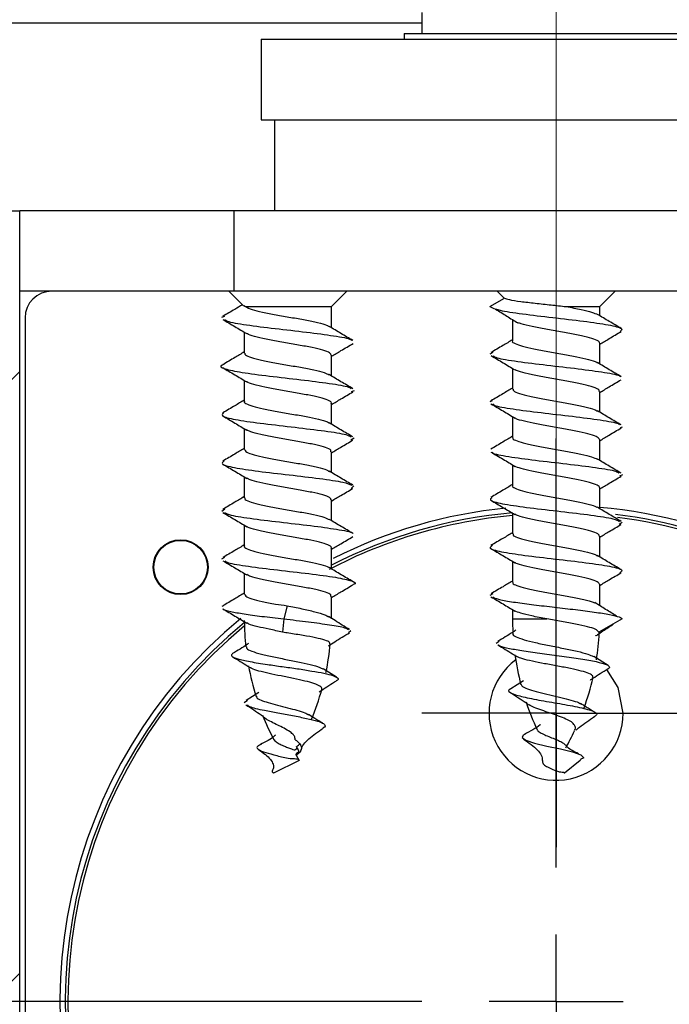
# Model space of a CAD drawing. Units: millimetres. Extents: x 50 to 2050, y 50 to 1435.
# Drawn here: x 1820 to 1844, y 880 to 917 of the extents above; entities that cross this region are included whole.
import ezdxf

# ---------------------------------------------------------------- set-up
doc = ezdxf.new("R2010")
doc.units = ezdxf.units.MM
doc.header["$LTSCALE"] = 5
doc.linetypes.add('CENTERX2', pattern=[20.32, 12.7, -2.54, 2.54, -2.54])
doc.layers.add('FORMAT', color=7, linetype='Continuous')

# ---------------------------------------------------------------- blocks, each defined once
blk = doc.blocks.new('SW_HATCH_0')
at = {"color": 0, "linetype": 'Continuous', "lineweight": 18}
for p, q in [((-47.5, -25.049), (-55, -32.549)), ((-47.5, -47.5), (-55, -55))]:
    blk.add_line(p, q, dxfattribs=at)
blk = doc.blocks.new('SW_CENTERMARKSYMBOL_0')
at = {"layer": 'FORMAT', "color": 0}
for p, q in [((0, 5), (0, 21)), ((0, 0), (0, 2.5)), ((-5, 0), (-21, 0)), ((0, 0), (-2.5, 0)), ((0, 0), (0, -2.5)), ((0, 0), (2.5, 0))]:
    blk.add_line(p, q, dxfattribs=at)
blk = doc.blocks.new('SW_CENTERMARKSYMBOL_2')
at = {"layer": 'FORMAT', "color": 0}
for p, q in [((0, 2.5), (0, 5)), ((0, 0), (0, 2.5)), ((-2.5, 0), (-5, 0)), ((0, 0), (-2.5, 0)), ((0, 0), (0, -2.5)), ((0, 0), (2.5, 0)), ((2.5, 0), (5, 0)), ((0, -2.5), (0, -5))]:
    blk.add_line(p, q, dxfattribs=at)

msp = doc.modelspace()

# ---------------------------------------------------------------- linework, layer by layer
at = {"color": 7, "linetype": 'Continuous', "lineweight": 25}
for p, q in [((1834.838, 917.404), (1834.838, 916.624)), ((1834.838, 917.007), (1812.338, 917.007)), ((1828.838, 916.404), (1828.838, 913.404)), ((1828.838, 916.404), (1850.838, 916.404)), ((1834.168, 916.624), (1834.168, 916.404)), ((1834.168, 916.624), (1834.459, 916.624)), ((1834.459, 916.624), (1845.508, 916.624)), ((1828.838, 913.404), (1850.838, 913.404)), ((1829.338, 913.404), (1829.338, 910.007)), ((1812.338, 910.007), (1819.838, 910.007)), ((1819.838, 907.007), (1819.838, 910.007)), ((1827.838, 910.007), (1819.838, 910.007)), ((1827.838, 907.007), (1827.838, 910.007)), ((1851.838, 910.007), (1827.838, 910.007)), ((1819.838, 855.007), (1819.838, 907.007)), ((1827.838, 907.007), (1819.838, 907.007)), ((1827.638, 907.007), (1828.182, 906.463)), ((1851.838, 907.007), (1827.838, 907.007)), ((1831.463, 906.432), (1832.038, 907.007)), ((1837.638, 907.007), (1837.904, 906.741)), ((1841.463, 906.432), (1842.038, 907.007)), ((1828.193, 906.474), (1828.256, 906.432)), ((1828.256, 906.432), (1831.463, 906.432)), ((1831.463, 905.641), (1831.463, 906.432)), ((1837.373, 906.432), (1837.909, 906.744)), ((1840.212, 906.432), (1841.463, 906.432)), ((1841.463, 906.091), (1841.463, 906.432)), ((1827.472, 906.066), (1827.366, 906.023)), ((1820.038, 906.007), (1820.038, 874.59)), ((1838.213, 905.945), (1838.213, 905.149)), ((1828.213, 905.475), (1828.213, 904.699)), ((1841.463, 904.292), (1841.463, 905.068)), ((1831.463, 903.841), (1831.463, 904.617)), ((1837.479, 904.716), (1837.363, 904.657)), ((1838.213, 904.125), (1838.213, 903.349)), ((1828.213, 903.675), (1828.213, 902.899)), ((1832.309, 903.292), (1832.202, 903.249)), ((1841.463, 902.491), (1841.463, 903.268)), ((1831.463, 902.041), (1831.463, 902.817)), ((1837.459, 902.915), (1837.372, 902.883)), ((1838.213, 902.325), (1838.213, 901.549)), ((1828.213, 901.875), (1828.213, 901.099)), ((1842.298, 901.927), (1842.222, 901.901)), ((1832.311, 901.517), (1832.19, 901.447)), ((1841.463, 900.691), (1841.463, 901.467)), ((1831.463, 900.241), (1831.463, 901.017)), ((1838.213, 900.525), (1838.213, 899.749)), ((1842.312, 900.152), (1842.2, 900.101)), ((1828.213, 900.075), (1828.213, 899.299)), ((1832.294, 899.742), (1832.2, 899.648)), ((1841.463, 898.891), (1841.463, 899.668)), ((1831.463, 898.441), (1831.463, 899.217)), ((1827.482, 898.867), (1827.369, 898.787)), ((1838.213, 898.725), (1838.213, 897.949)), ((1842.307, 898.377), (1842.196, 898.301)), ((1828.213, 898.275), (1828.213, 897.499)), ((1841.463, 897.091), (1841.463, 897.867)), ((1831.463, 896.641), (1831.463, 897.417)), ((1827.478, 897.065), (1827.363, 897.012)), ((1838.213, 896.925), (1838.213, 896.149)), ((1828.213, 896.475), (1828.213, 895.699)), ((1841.463, 895.275), (1841.463, 896.068)), ((1831.463, 894.778), (1831.463, 895.617)), ((1837.485, 895.718), (1837.365, 895.647)), ((1827.434, 895.263), (1827.376, 895.237)), ((1829.809, 895.27), (1829.682, 894.778)), ((1838.213, 895.125), (1838.213, 894.778)), ((1829.682, 894.778), (1829.636, 894.279)), ((1838.213, 894.778), (1839.496, 894.778)), ((1842.308, 894.778), (1841.437, 894.279)), ((1832.184, 894.335), (1832.094, 894.256)), ((1837.717, 893.938), (1837.608, 893.864)), ((1841.774, 893.044), (1841.241, 893.375)), ((1831.648, 892.605), (1831.149, 892.915)), ((1838.626, 892.462), (1838.152, 892.167)), ((1828.326, 891.736), (1828.209, 891.649)), ((1828.754, 892.028), (1828.281, 891.736)), ((1830.257, 889.492), (1829.304, 889.016)), ((1830.143, 889.687), (1830.257, 889.492)), ((1840.738, 889.492), (1840.146, 889.016))]:
    msp.add_line(p, q, dxfattribs=at)
at = {"color": 7, "linetype": 'Continuous', "lineweight": 25, "flags": 128}
for points in [[(1842.338, 891.257), (1842.147, 892.214), (1841.73, 892.891)], [(1838.673, 890.47), (1838.608, 890.437), (1838.571, 890.356), (1838.706, 890.25), (1839.03, 890.143), (1839.49, 890.033), (1839.999, 889.926), (1840.455, 889.82), (1840.765, 889.707), (1840.87, 889.592), (1840.819, 889.565), (1840.788, 889.561), (1840.759, 889.541), (1840.738, 889.492), (1840.738, 889.492)]]:
    msp.add_lwpolyline(points, dxfattribs=at)
at = {"color": 7, "linetype": 'Continuous', "lineweight": 18}
msp.add_circle((1839.838, 906.878), 74.298, dxfattribs=at)
at = {"color": 7, "linetype": 'Continuous', "lineweight": 25}
for radius in [1.025, 1]:
    msp.add_circle((1825.838, 896.707), radius, dxfattribs=at)
for centre, radius, start, end in [((1821.038, 906.007), 1, 90, 180), ((1839.838, 880.507), 18.3, 95.0944, 117.2356), ((1839.838, 880.507), 18.5, 95.799, 116.6914), ((1839.838, 880.507), 18.5, 63.851, 84.9608), ((1839.838, 880.507), 18.3, 64.549, 83.0568), ((1839.838, 880.507), 18.2, 95.1225, 117.6966), ((1839.838, 880.507), 18.2, 64.7652, 82.7637), ((1839.838, 880.507), 18.5, 129.4563, 0), ((1839.838, 880.507), 18.3, 129.4344, 0), ((1837.998, 894.778), 9.785, 180.3566, 186.1535), ((1847.998, 894.778), 9.785, 180, 183.207), ((1839.838, 880.507), 18.2, 129.6831, 0), ((1831.678, 894.778), 9.785, 350.9883, 356.8933), ((1821.678, 894.778), 9.785, 348.237, 354.543), ((1839.838, 891.257), 2.5, 127.0265, 0), ((1847.998, 894.778), 9.785, 187.8518, 194.5001), ((1837.998, 894.778), 9.785, 190.3225, 197.1948), ((1831.678, 894.778), 9.785, 340.1403, 347.0832), ((1821.678, 894.778), 9.785, 337.5233, 344.4021), ((1847.998, 894.778), 9.785, 198.4717, 205), ((1837.998, 894.778), 9.785, 201.548, 207.5024), ((1831.678, 894.778), 9.785, 330.5222, 334.7559)]:
    msp.add_arc(centre, radius, start, end, dxfattribs=at)
for points, knots in [([(1828.145, 906.5), (1828.049, 906.443), (1827.805, 906.296), (1827.559, 906.152), (1827.41, 906.064)], [0, 0, 0, 0, 0.391905, 1, 1, 1, 1]), ([(1828.256, 906.432), (1828.325, 906.396), (1828.456, 906.327), (1828.879, 906.226), (1829.386, 906.128), (1829.948, 906.03), (1830.499, 905.931), (1830.964, 905.833), (1831.274, 905.75), (1831.346, 905.7), (1831.371, 905.683)], [0, 0, 0, 0, 0.144591, 0.275536, 0.406478, 0.537418, 0.668356, 0.799294, 0.930233, 1, 1, 1, 1]), ([(1837.373, 906.432), (1837.463, 906.387), (1837.644, 906.295), (1838.55, 906.16), (1839.704, 906.023), (1840.901, 905.886), (1841.844, 905.75), (1842.366, 905.621), (1842.267, 905.537), (1842.222, 905.5)], [0, 0, 0, 0, 0.14636, 0.292732, 0.439076, 0.58543, 0.731814, 0.878198, 1, 1, 1, 1]), ([(1837.909, 906.744), (1837.96, 906.726), (1838.073, 906.686), (1838.484, 906.624), (1839.039, 906.559), (1839.643, 906.496), (1840.026, 906.453), (1840.212, 906.432)], [0, 0, 0, 0, 0.186421, 0.412888, 0.616611, 0.812869, 1, 1, 1, 1]), ([(1840.212, 906.432), (1840.406, 906.396), (1840.774, 906.327), (1841.191, 906.227), (1841.325, 906.163), (1841.39, 906.132)], [0, 0, 0, 0, 0.361383, 0.688659, 1, 1, 1, 1]), ([(1837.585, 906.335), (1837.725, 906.249), (1838.004, 906.077), (1838.276, 905.905), (1838.412, 905.819)], [0, 0, 0, 0, 0.50054, 1, 1, 1, 1]), ([(1842.265, 905.615), (1842.116, 905.702), (1841.821, 905.876), (1841.528, 906.052), (1841.381, 906.14)], [0, 0, 0, 0, 0.501877, 1, 1, 1, 1]), ([(1827.408, 905.953), (1827.558, 905.864), (1827.857, 905.688), (1828.154, 905.51), (1828.302, 905.421)], [0, 0, 0, 0, 0.502141, 1, 1, 1, 1]), ([(1827.48, 905.951), (1827.502, 905.929), (1827.572, 905.862), (1828.26, 905.75), (1829.336, 905.613), (1830.564, 905.477), (1831.581, 905.34), (1832.175, 905.237), (1832.201, 905.178), (1832.206, 905.166)], [0, 0, 0, 0, 0.082365, 0.256287, 0.430209, 0.604111, 0.777998, 0.951904, 1, 1, 1, 1]), ([(1832.264, 905.164), (1832.115, 905.252), (1831.818, 905.427), (1831.523, 905.605), (1831.376, 905.693)], [0, 0, 0, 0, 0.502332, 1, 1, 1, 1]), ([(1841.444, 905.068), (1841.449, 905.077), (1841.475, 905.119), (1841.329, 905.193), (1841.017, 905.291), (1840.554, 905.389), (1840.012, 905.487), (1839.446, 905.586), (1838.935, 905.684), (1838.569, 905.766), (1838.454, 905.814), (1838.416, 905.831)], [0, 0, 0, 0, 0.035756, 0.164389, 0.293023, 0.421658, 0.550291, 0.678921, 0.807552, 0.93618, 1, 1, 1, 1]), ([(1831.452, 904.617), (1831.442, 904.645), (1831.422, 904.707), (1831.164, 904.801), (1830.758, 904.899), (1830.241, 904.997), (1829.678, 905.095), (1829.131, 905.193), (1828.676, 905.291), (1828.385, 905.371), (1828.324, 905.418), (1828.305, 905.433)], [0, 0, 0, 0, 0.104498, 0.224831, 0.345163, 0.465495, 0.585829, 0.706164, 0.8265, 0.946836, 1, 1, 1, 1]), ([(1841.463, 905.025), (1841.579, 905.095), (1841.845, 905.254), (1842.112, 905.412), (1842.263, 905.5)], [0, 0, 0, 0, 0.437805, 1, 1, 1, 1]), ([(1831.463, 904.575), (1831.581, 904.645), (1831.848, 904.806), (1832.117, 904.964), (1832.266, 905.052)], [0, 0, 0, 0, 0.442155, 1, 1, 1, 1]), ([(1838.213, 905.192), (1838.093, 905.12), (1837.826, 904.96), (1837.558, 904.801), (1837.409, 904.714)], [0, 0, 0, 0, 0.447288, 1, 1, 1, 1]), ([(1838.215, 905.149), (1838.214, 905.148), (1838.183, 905.114), (1838.296, 905.048), (1838.561, 904.95), (1838.997, 904.852), (1839.524, 904.754), (1840.088, 904.655), (1840.627, 904.557), (1841.061, 904.459), (1841.323, 904.383), (1841.367, 904.34), (1841.378, 904.33)], [0, 0, 0, 0, 0.003472, 0.123365, 0.24326, 0.363157, 0.483054, 0.602951, 0.722845, 0.842738, 0.962631, 1, 1, 1, 1]), ([(1828.213, 904.741), (1828.095, 904.67), (1827.829, 904.511), (1827.562, 904.353), (1827.412, 904.265)], [0, 0, 0, 0, 0.442697, 1, 1, 1, 1]), ([(1828.236, 904.699), (1828.231, 904.684), (1828.213, 904.637), (1828.385, 904.557), (1828.725, 904.459), (1829.205, 904.361), (1829.755, 904.263), (1830.317, 904.165), (1830.819, 904.067), (1831.202, 903.974), (1831.321, 903.913), (1831.376, 903.886)], [0, 0, 0, 0, 0.053189, 0.173987, 0.294784, 0.415581, 0.536379, 0.657178, 0.77798, 0.898781, 1, 1, 1, 1]), ([(1837.412, 904.601), (1837.563, 904.512), (1837.862, 904.336), (1838.16, 904.157), (1838.308, 904.068)], [0, 0, 0, 0, 0.502277, 1, 1, 1, 1]), ([(1837.483, 904.599), (1837.52, 904.573), (1837.623, 904.501), (1838.37, 904.384), (1839.476, 904.248), (1840.699, 904.111), (1841.675, 903.975), (1842.22, 903.876), (1842.224, 903.822), (1842.225, 903.814)], [0, 0, 0, 0, 0.099152, 0.273161, 0.447155, 0.621124, 0.795102, 0.969108, 1, 1, 1, 1]), ([(1827.446, 904.266), (1827.425, 904.26), (1827.25, 904.208), (1827.444, 904.111), (1828.063, 903.975), (1829.125, 903.838), (1830.341, 903.701), (1831.418, 903.565), (1832.101, 903.454), (1832.17, 903.388), (1832.191, 903.367)], [0, 0, 0, 0, 0.0205802, 0.1724621, 0.3243511, 0.4762646, 0.6281807, 0.7800732, 0.9319464, 1, 1, 1, 1]), ([(1842.267, 903.813), (1842.118, 903.901), (1841.822, 904.075), (1841.528, 904.252), (1841.381, 904.34)], [0, 0, 0, 0, 0.502032, 1, 1, 1, 1]), ([(1827.41, 904.152), (1827.56, 904.063), (1827.858, 903.888), (1828.154, 903.71), (1828.302, 903.621)], [0, 0, 0, 0, 0.50198, 1, 1, 1, 1]), ([(1832.262, 903.366), (1832.113, 903.453), (1831.816, 903.628), (1831.522, 903.805), (1831.375, 903.893)], [0, 0, 0, 0, 0.50219, 1, 1, 1, 1]), ([(1841.44, 903.268), (1841.442, 903.288), (1841.447, 903.341), (1841.242, 903.426), (1840.873, 903.525), (1840.376, 903.623), (1839.819, 903.721), (1839.262, 903.819), (1838.779, 903.917), (1838.437, 904.004), (1838.345, 904.058), (1838.309, 904.08)], [0, 0, 0, 0, 0.0748, 0.195659, 0.316518, 0.437378, 0.558239, 0.679103, 0.799966, 0.920828, 1, 1, 1, 1]), ([(1831.447, 902.817), (1831.452, 902.824), (1831.48, 902.864), (1831.345, 902.936), (1831.046, 903.034), (1830.591, 903.132), (1830.052, 903.23), (1829.488, 903.328), (1828.96, 903.426), (1828.553, 903.525), (1828.323, 903.594), (1828.294, 903.63), (1828.291, 903.634)], [0, 0, 0, 0, 0.024769, 0.145006, 0.265244, 0.385483, 0.505721, 0.625956, 0.74619, 0.866424, 0.986659, 1, 1, 1, 1]), ([(1841.463, 903.225), (1841.579, 903.295), (1841.846, 903.455), (1842.114, 903.612), (1842.264, 903.701)], [0, 0, 0, 0, 0.438293, 1, 1, 1, 1]), ([(1831.463, 902.775), (1831.58, 902.845), (1831.846, 903.005), (1832.114, 903.163), (1832.264, 903.251)], [0, 0, 0, 0, 0.4419177, 1, 1, 1, 1]), ([(1838.213, 903.391), (1838.093, 903.32), (1837.826, 903.159), (1837.557, 903.001), (1837.408, 902.913)], [0, 0, 0, 0, 0.446716, 1, 1, 1, 1]), ([(1838.233, 903.349), (1838.234, 903.327), (1838.235, 903.271), (1838.455, 903.183), (1838.835, 903.085), (1839.338, 902.987), (1839.897, 902.889), (1840.451, 902.79), (1840.927, 902.692), (1841.26, 902.606), (1841.344, 902.551), (1841.378, 902.53)], [0, 0, 0, 0, 0.08276, 0.202602, 0.322443, 0.442281, 0.56212, 0.681961, 0.801802, 0.921645, 1, 1, 1, 1]), ([(1828.213, 902.941), (1828.095, 902.871), (1827.83, 902.711), (1827.563, 902.554), (1827.414, 902.466)], [0, 0, 0, 0, 0.44301, 1, 1, 1, 1]), ([(1828.221, 902.899), (1828.218, 902.895), (1828.188, 902.859), (1828.309, 902.79), (1828.588, 902.692), (1829.032, 902.594), (1829.564, 902.496), (1830.129, 902.398), (1830.663, 902.3), (1831.085, 902.202), (1831.332, 902.13), (1831.369, 902.091), (1831.375, 902.085)], [0, 0, 0, 0, 0.0121148, 0.1328001, 0.2534863, 0.3741738, 0.4948613, 0.6155478, 0.7362322, 0.856915, 0.9775996, 1, 1, 1, 1]), ([(1837.411, 902.802), (1837.561, 902.713), (1837.86, 902.537), (1838.158, 902.358), (1838.307, 902.269)], [0, 0, 0, 0, 0.502333, 1, 1, 1, 1]), ([(1837.479, 902.8), (1837.494, 902.782), (1837.546, 902.719), (1838.197, 902.61), (1839.252, 902.473), (1840.481, 902.336), (1841.522, 902.2), (1842.151, 902.093), (1842.191, 902.031), (1842.201, 902.015)], [0, 0, 0, 0, 0.068648, 0.242432, 0.416246, 0.590065, 0.763869, 0.937654, 1, 1, 1, 1]), ([(1827.427, 902.466), (1827.395, 902.423), (1827.328, 902.334), (1827.922, 902.2), (1828.907, 902.064), (1830.118, 901.927), (1831.241, 901.79), (1832.023, 901.671), (1832.146, 901.597), (1832.194, 901.568)], [0, 0, 0, 0, 0.1445979, 0.2966245, 0.4486353, 0.6006586, 0.7526989, 0.904737, 1, 1, 1, 1]), ([(1827.413, 902.35), (1827.563, 902.262), (1827.86, 902.086), (1828.156, 901.909), (1828.303, 901.821)], [0, 0, 0, 0, 0.50182, 1, 1, 1, 1]), ([(1842.267, 902.013), (1842.118, 902.101), (1841.822, 902.276), (1841.527, 902.453), (1841.38, 902.541)], [0, 0, 0, 0, 0.502226, 1, 1, 1, 1]), ([(1832.261, 901.566), (1832.112, 901.654), (1831.816, 901.828), (1831.523, 902.005), (1831.376, 902.093)], [0, 0, 0, 0, 0.501971, 1, 1, 1, 1]), ([(1841.459, 901.467), (1841.443, 901.499), (1841.412, 901.563), (1841.133, 901.66), (1840.715, 901.758), (1840.191, 901.856), (1839.627, 901.954), (1839.085, 902.052), (1838.642, 902.15), (1838.37, 902.226), (1838.32, 902.27), (1838.307, 902.28)], [0, 0, 0, 0, 0.1156735, 0.2363971, 0.3571189, 0.4778393, 0.5985583, 0.7192768, 0.8399973, 0.9607203, 1, 1, 1, 1]), ([(1831.439, 901.017), (1831.443, 901.035), (1831.453, 901.086), (1831.262, 901.169), (1830.905, 901.267), (1830.414, 901.365), (1829.86, 901.463), (1829.301, 901.562), (1828.81, 901.66), (1828.448, 901.75), (1828.345, 901.807), (1828.3, 901.832)], [0, 0, 0, 0, 0.06583, 0.186236, 0.30664, 0.427045, 0.547453, 0.667862, 0.788271, 0.908679, 1, 1, 1, 1]), ([(1841.463, 901.425), (1841.58, 901.495), (1841.847, 901.655), (1842.115, 901.813), (1842.266, 901.902)], [0, 0, 0, 0, 0.439361, 1, 1, 1, 1]), ([(1831.463, 900.975), (1831.579, 901.045), (1831.844, 901.204), (1832.112, 901.361), (1832.261, 901.449)], [0, 0, 0, 0, 0.440619, 1, 1, 1, 1]), ([(1838.213, 901.591), (1838.094, 901.52), (1837.826, 901.359), (1837.557, 901.201), (1837.408, 901.113)], [0, 0, 0, 0, 0.445418, 1, 1, 1, 1]), ([(1838.234, 901.549), (1838.228, 901.537), (1838.206, 901.493), (1838.363, 901.416), (1838.687, 901.318), (1839.158, 901.22), (1839.704, 901.122), (1840.268, 901.024), (1840.778, 900.926), (1841.186, 900.829), (1841.321, 900.765), (1841.387, 900.734)], [0, 0, 0, 0, 0.042121, 0.162595, 0.283072, 0.403551, 0.52403, 0.644509, 0.764986, 0.885462, 1, 1, 1, 1]), ([(1828.213, 901.141), (1828.095, 901.07), (1827.83, 900.911), (1827.563, 900.754), (1827.414, 900.666)], [0, 0, 0, 0, 0.444486, 1, 1, 1, 1]), ([(1828.23, 901.099), (1828.234, 901.074), (1828.243, 901.016), (1828.477, 900.926), (1828.868, 900.828), (1829.377, 900.729), (1829.938, 900.631), (1830.489, 900.533), (1830.957, 900.435), (1831.273, 900.351), (1831.347, 900.299), (1831.374, 900.281)], [0, 0, 0, 0, 0.091514, 0.211518, 0.331522, 0.451523, 0.571525, 0.69153, 0.811536, 0.931543, 1, 1, 1, 1]), ([(1837.409, 901.003), (1837.559, 900.914), (1837.859, 900.738), (1838.157, 900.559), (1838.305, 900.47)], [0, 0, 0, 0, 0.50234, 1, 1, 1, 1]), ([(1837.459, 901.001), (1837.461, 900.991), (1837.474, 900.936), (1838.039, 900.834), (1839.034, 900.698), (1840.259, 900.561), (1841.353, 900.425), (1842.076, 900.309), (1842.165, 900.24), (1842.195, 900.215)], [0, 0, 0, 0, 0.038739, 0.212369, 0.385998, 0.559658, 0.733328, 0.906975, 1, 1, 1, 1]), ([(1827.465, 900.667), (1827.414, 900.632), (1827.299, 900.551), (1827.783, 900.425), (1828.7, 900.288), (1829.892, 900.152), (1831.052, 900.016), (1831.941, 899.887), (1832.133, 899.805), (1832.219, 899.767)], [0, 0, 0, 0, 0.117438, 0.269166, 0.420873, 0.572556, 0.724242, 0.875952, 1, 1, 1, 1]), ([(1827.415, 900.549), (1827.564, 900.461), (1827.862, 900.285), (1828.158, 900.107), (1828.306, 900.019)], [0, 0, 0, 0, 0.501908, 1, 1, 1, 1]), ([(1842.267, 900.213), (1842.117, 900.301), (1841.821, 900.476), (1841.525, 900.654), (1841.378, 900.742)], [0, 0, 0, 0, 0.502327, 1, 1, 1, 1]), ([(1832.262, 899.766), (1832.113, 899.853), (1831.818, 900.027), (1831.525, 900.203), (1831.379, 900.291)], [0, 0, 0, 0, 0.501806, 1, 1, 1, 1]), ([(1841.443, 899.668), (1841.449, 899.677), (1841.473, 899.72), (1841.325, 899.795), (1841.01, 899.893), (1840.545, 899.991), (1840.001, 900.089), (1839.437, 900.187), (1838.923, 900.286), (1838.503, 900.384), (1838.358, 900.449), (1838.286, 900.481)], [0, 0, 0, 0, 0.035758, 0.156378, 0.277001, 0.397625, 0.51825, 0.638874, 0.759497, 0.88012, 1, 1, 1, 1]), ([(1831.453, 899.217), (1831.443, 899.246), (1831.42, 899.308), (1831.158, 899.402), (1830.749, 899.5), (1830.23, 899.599), (1829.668, 899.697), (1829.121, 899.795), (1828.67, 899.893), (1828.383, 899.972), (1828.325, 900.017), (1828.308, 900.031)], [0, 0, 0, 0, 0.1069808, 0.2276332, 0.3482848, 0.4689353, 0.5895835, 0.7102311, 0.830881, 0.9515328, 1, 1, 1, 1]), ([(1838.213, 899.791), (1838.094, 899.72), (1837.827, 899.56), (1837.559, 899.402), (1837.41, 899.314)], [0, 0, 0, 0, 0.4440826, 1, 1, 1, 1]), ([(1841.463, 899.625), (1841.581, 899.696), (1841.848, 899.856), (1842.117, 900.014), (1842.267, 900.103)], [0, 0, 0, 0, 0.440756, 1, 1, 1, 1]), ([(1831.463, 899.175), (1831.579, 899.244), (1831.844, 899.403), (1832.111, 899.561), (1832.261, 899.649)], [0, 0, 0, 0, 0.438673, 1, 1, 1, 1]), ([(1838.214, 899.749), (1838.213, 899.749), (1838.182, 899.716), (1838.293, 899.65), (1838.555, 899.552), (1838.988, 899.453), (1839.514, 899.355), (1840.078, 899.257), (1840.618, 899.159), (1841.053, 899.061), (1841.317, 898.986), (1841.363, 898.943), (1841.374, 898.933)], [0, 0, 0, 0, 0.001288, 0.121605, 0.241922, 0.362237, 0.48255, 0.602862, 0.723174, 0.843488, 0.963804, 1, 1, 1, 1]), ([(1828.213, 899.341), (1828.094, 899.27), (1827.829, 899.11), (1827.561, 898.953), (1827.413, 898.865)], [0, 0, 0, 0, 0.446338, 1, 1, 1, 1]), ([(1828.236, 899.299), (1828.23, 899.285), (1828.212, 899.238), (1828.381, 899.159), (1828.717, 899.061), (1829.195, 898.963), (1829.745, 898.865), (1830.307, 898.766), (1830.81, 898.668), (1831.203, 898.574), (1831.327, 898.512), (1831.385, 898.482)], [0, 0, 0, 0, 0.050724, 0.17098, 0.291238, 0.411498, 0.53176, 0.652021, 0.772279, 0.892536, 1, 1, 1, 1]), ([(1837.443, 899.315), (1837.404, 899.275), (1837.319, 899.19), (1837.868, 899.06), (1838.828, 898.923), (1840.032, 898.787), (1841.171, 898.65), (1841.996, 898.527), (1842.145, 898.449), (1842.207, 898.416)], [0, 0, 0, 0, 0.131464, 0.283474, 0.435472, 0.587454, 0.739442, 0.891449, 1, 1, 1, 1]), ([(1837.408, 899.203), (1837.558, 899.115), (1837.857, 898.938), (1838.155, 898.76), (1838.303, 898.671)], [0, 0, 0, 0, 0.502231, 1, 1, 1, 1]), ([(1827.414, 898.749), (1827.564, 898.661), (1827.863, 898.485), (1828.16, 898.307), (1828.308, 898.218)], [0, 0, 0, 0, 0.502139, 1, 1, 1, 1]), ([(1827.472, 898.747), (1827.536, 898.715), (1827.689, 898.637), (1828.519, 898.514), (1829.657, 898.377), (1830.871, 898.241), (1831.785, 898.104), (1832.272, 898.012), (1832.258, 897.966), (1832.258, 897.965)], [0, 0, 0, 0, 0.124186, 0.298624, 0.473065, 0.647486, 0.821897, 0.996322, 1, 1, 1, 1]), ([(1841.441, 897.867), (1841.442, 897.888), (1841.445, 897.942), (1841.236, 898.028), (1840.865, 898.126), (1840.366, 898.225), (1839.809, 898.323), (1839.252, 898.421), (1838.771, 898.519), (1838.43, 898.606), (1838.34, 898.661), (1838.304, 898.683)], [0, 0, 0, 0, 0.076749, 0.197162, 0.317573, 0.437981, 0.558391, 0.678801, 0.799212, 0.919625, 1, 1, 1, 1]), ([(1842.265, 898.414), (1842.116, 898.502), (1841.819, 898.677), (1841.523, 898.855), (1841.376, 898.943)], [0, 0, 0, 0, 0.502308, 1, 1, 1, 1]), ([(1832.264, 897.965), (1832.116, 898.052), (1831.82, 898.226), (1831.527, 898.402), (1831.381, 898.49)], [0, 0, 0, 0, 0.501856, 1, 1, 1, 1]), ([(1841.463, 897.825), (1841.581, 897.896), (1841.848, 898.056), (1842.117, 898.215), (1842.267, 898.303)], [0, 0, 0, 0, 0.442009, 1, 1, 1, 1]), ([(1831.446, 897.417), (1831.451, 897.425), (1831.479, 897.465), (1831.341, 897.537), (1831.039, 897.636), (1830.581, 897.734), (1830.041, 897.832), (1829.478, 897.93), (1828.951, 898.028), (1828.548, 898.126), (1828.322, 898.194), (1828.294, 898.228), (1828.292, 898.23)], [0, 0, 0, 0, 0.0271, 0.147823, 0.268548, 0.389273, 0.51, 0.630728, 0.751455, 0.872181, 0.992904, 1, 1, 1, 1]), ([(1838.213, 897.992), (1838.095, 897.921), (1837.828, 897.761), (1837.56, 897.603), (1837.411, 897.515)], [0, 0, 0, 0, 0.443109, 1, 1, 1, 1]), ([(1838.234, 897.949), (1838.234, 897.927), (1838.234, 897.872), (1838.45, 897.785), (1838.826, 897.687), (1839.328, 897.589), (1839.886, 897.49), (1840.442, 897.392), (1840.919, 897.294), (1841.253, 897.208), (1841.339, 897.154), (1841.373, 897.133)], [0, 0, 0, 0, 0.080831, 0.201097, 0.321362, 0.441629, 0.561897, 0.682167, 0.802437, 0.922705, 1, 1, 1, 1]), ([(1831.463, 897.375), (1831.579, 897.444), (1831.844, 897.604), (1832.112, 897.761), (1832.262, 897.85)], [0, 0, 0, 0, 0.437773, 1, 1, 1, 1]), ([(1828.213, 897.541), (1828.093, 897.469), (1827.827, 897.309), (1827.558, 897.151), (1827.41, 897.064)], [0, 0, 0, 0, 0.447067, 1, 1, 1, 1]), ([(1828.22, 897.499), (1828.217, 897.496), (1828.187, 897.46), (1828.306, 897.392), (1828.581, 897.294), (1829.023, 897.196), (1829.554, 897.098), (1830.118, 897), (1830.654, 896.902), (1831.079, 896.803), (1831.331, 896.73), (1831.37, 896.69), (1831.377, 896.682)], [0, 0, 0, 0, 0.009866, 0.130116, 0.250365, 0.370612, 0.490857, 0.611102, 0.731347, 0.851594, 0.971842, 1, 1, 1, 1]), ([(1837.472, 897.516), (1837.42, 897.485), (1837.291, 897.407), (1837.735, 897.285), (1838.625, 897.148), (1839.803, 897.012), (1840.989, 896.875), (1841.901, 896.739), (1842.376, 896.614), (1842.26, 896.535), (1842.211, 896.501)], [0, 0, 0, 0, 0.093349, 0.227842, 0.362352, 0.496848, 0.63132, 0.765788, 0.900274, 1, 1, 1, 1]), ([(1837.409, 897.403), (1837.559, 897.314), (1837.857, 897.139), (1838.154, 896.96), (1838.302, 896.872)], [0, 0, 0, 0, 0.502046, 1, 1, 1, 1]), ([(1827.412, 896.95), (1827.563, 896.862), (1827.862, 896.685), (1828.16, 896.507), (1828.308, 896.418)], [0, 0, 0, 0, 0.502342, 1, 1, 1, 1]), ([(1827.484, 896.948), (1827.516, 896.924), (1827.608, 896.854), (1828.335, 896.739), (1829.435, 896.602), (1830.647, 896.466), (1831.687, 896.329), (1832.258, 896.193), (1832.428, 896.1), (1832.26, 896.053), (1832.253, 896.051)], [0, 0, 0, 0, 0.081273, 0.233314, 0.385376, 0.537462, 0.689542, 0.841592, 0.993639, 1, 1, 1, 1]), ([(1841.461, 896.068), (1841.444, 896.099), (1841.41, 896.164), (1841.127, 896.262), (1840.706, 896.36), (1840.18, 896.458), (1839.617, 896.556), (1839.075, 896.654), (1838.635, 896.752), (1838.364, 896.829), (1838.315, 896.872), (1838.303, 896.883)], [0, 0, 0, 0, 0.117455, 0.237747, 0.358042, 0.478337, 0.598631, 0.718923, 0.839214, 0.959504, 1, 1, 1, 1]), ([(1842.263, 896.615), (1842.114, 896.703), (1841.817, 896.878), (1841.522, 897.056), (1841.375, 897.144)], [0, 0, 0, 0, 0.502246, 1, 1, 1, 1]), ([(1832.267, 896.163), (1832.118, 896.251), (1831.822, 896.425), (1831.528, 896.602), (1831.381, 896.69)], [0, 0, 0, 0, 0.502036, 1, 1, 1, 1]), ([(1841.463, 896.025), (1841.581, 896.096), (1841.847, 896.256), (1842.116, 896.414), (1842.266, 896.502)], [0, 0, 0, 0, 0.442416, 1, 1, 1, 1]), ([(1831.439, 895.617), (1831.443, 895.636), (1831.452, 895.687), (1831.257, 895.771), (1830.897, 895.869), (1830.405, 895.967), (1829.849, 896.065), (1829.291, 896.163), (1828.802, 896.262), (1828.448, 896.35), (1828.348, 896.406), (1828.307, 896.429)], [0, 0, 0, 0, 0.068311, 0.189171, 0.310029, 0.430886, 0.551741, 0.672597, 0.793454, 0.914314, 1, 1, 1, 1]), ([(1838.213, 896.191), (1838.095, 896.121), (1837.829, 895.961), (1837.562, 895.804), (1837.413, 895.716)], [0, 0, 0, 0, 0.442728, 1, 1, 1, 1]), ([(1838.234, 896.149), (1838.228, 896.138), (1838.205, 896.094), (1838.358, 896.018), (1838.68, 895.92), (1839.149, 895.822), (1839.694, 895.724), (1840.259, 895.626), (1840.766, 895.528), (1841.128, 895.445), (1841.239, 895.395), (1841.277, 895.379)], [0, 0, 0, 0, 0.042197, 0.169636, 0.297076, 0.424516, 0.551955, 0.679391, 0.806826, 0.93426, 1, 1, 1, 1]), ([(1828.213, 895.741), (1828.093, 895.669), (1827.826, 895.509), (1827.557, 895.35), (1827.408, 895.263)], [0, 0, 0, 0, 0.446951, 1, 1, 1, 1]), ([(1831.463, 895.575), (1831.579, 895.645), (1831.846, 895.805), (1832.114, 895.962), (1832.264, 896.051)], [0, 0, 0, 0, 0.438049, 1, 1, 1, 1]), ([(1828.231, 895.699), (1828.234, 895.674), (1828.241, 895.617), (1828.471, 895.527), (1828.859, 895.43), (1829.33, 895.333), (1829.663, 895.289), (1829.809, 895.27)], [0, 0, 0, 0, 0.164214, 0.384887, 0.605559, 0.826299, 1, 1, 1, 1]), ([(1837.411, 895.601), (1837.561, 895.513), (1837.859, 895.338), (1838.154, 895.16), (1838.302, 895.072)], [0, 0, 0, 0, 0.501906, 1, 1, 1, 1]), ([(1837.475, 895.6), (1837.525, 895.57), (1837.625, 895.509), (1838.154, 895.419), (1838.812, 895.328), (1839.584, 895.237), (1840.378, 895.146), (1841.12, 895.055), (1841.727, 894.964), (1842.179, 894.87), (1842.264, 894.809), (1842.308, 894.778)], [0, 0, 0, 0, 0.108029, 0.218591, 0.329183, 0.43966, 0.55016, 0.660763, 0.771278, 0.881417, 1, 1, 1, 1]), ([(1842.092, 894.88), (1841.957, 894.965), (1841.685, 895.134), (1841.419, 895.303), (1841.285, 895.387)], [0, 0, 0, 0, 0.5001275, 1, 1, 1, 1]), ([(1827.41, 895.152), (1827.561, 895.063), (1827.86, 894.886), (1828.159, 894.707), (1828.307, 894.618)], [0, 0, 0, 0, 0.50239, 1, 1, 1, 1]), ([(1827.417, 895.152), (1827.418, 895.15), (1827.431, 895.118), (1827.687, 895.054), (1828.173, 894.964), (1828.865, 894.87), (1829.403, 894.809), (1829.682, 894.778)], [0, 0, 0, 0, 0.014246, 0.256615, 0.498792, 0.740145, 1, 1, 1, 1]), ([(1829.809, 895.27), (1829.994, 895.233), (1830.363, 895.158), (1830.853, 895.044), (1831.206, 894.944), (1831.307, 894.882), (1831.346, 894.857)], [0, 0, 0, 0, 0.272821, 0.546821, 0.823869, 1, 1, 1, 1]), ([(1839.496, 894.778), (1839.3, 894.815), (1838.927, 894.884), (1838.497, 894.985), (1838.354, 895.051), (1838.283, 895.083)], [0, 0, 0, 0, 0.358041, 0.680092, 1, 1, 1, 1]), ([(1829.636, 894.279), (1829.466, 894.318), (1829.127, 894.396), (1828.691, 894.485), (1828.399, 894.566), (1828.333, 894.614), (1828.312, 894.629)], [0, 0, 0, 0, 0.281973, 0.563066, 0.861489, 1, 1, 1, 1]), ([(1829.682, 894.778), (1829.996, 894.741), (1830.621, 894.667), (1831.423, 894.558), (1831.962, 894.464), (1832.058, 894.402), (1832.096, 894.378)], [0, 0, 0, 0, 0.277562, 0.552238, 0.827452, 1, 1, 1, 1]), ([(1832.14, 894.376), (1831.957, 894.487), (1831.692, 894.649), (1831.434, 894.816), (1831.353, 894.868)], [0, 0, 0, 0, 0.686094, 1, 1, 1, 1]), ([(1841.437, 894.279), (1841.402, 894.318), (1841.331, 894.396), (1841.018, 894.485), (1840.58, 894.584), (1840.043, 894.681), (1839.678, 894.746), (1839.496, 894.778)], [0, 0, 0, 0, 0.19373, 0.386855, 0.591886, 0.797299, 1, 1, 1, 1]), ([(1831.397, 893.852), (1831.401, 893.868), (1831.413, 893.914), (1831.232, 893.986), (1830.89, 894.074), (1830.417, 894.157), (1829.976, 894.229), (1829.715, 894.267), (1829.636, 894.279)], [0, 0, 0, 0, 0.112126, 0.310839, 0.510198, 0.710373, 0.91145, 1, 1, 1, 1]), ([(1831.347, 893.775), (1831.427, 893.826), (1831.685, 893.991), (1831.951, 894.149), (1832.136, 894.259)], [0, 0, 0, 0, 0.309469, 1, 1, 1, 1]), ([(1838.334, 894.354), (1838.292, 894.326), (1838.076, 894.184), (1837.85, 894.049), (1837.667, 893.939)], [0, 0, 0, 0, 0.192938, 1, 1, 1, 1]), ([(1841.31, 894.149), (1841.32, 894.152), (1841.425, 894.183), (1841.458, 894.229), (1841.442, 894.267), (1841.437, 894.279)], [0, 0, 0, 0, 0.064547, 0.713998, 1, 1, 1, 1]), ([(1841.382, 894.192), (1841.448, 894.237), (1841.641, 894.368), (1841.841, 894.499), (1841.972, 894.585)], [0, 0, 0, 0, 0.345547, 1, 1, 1, 1]), ([(1838.239, 894.234), (1838.236, 894.229), (1838.206, 894.187), (1838.331, 894.11), (1838.615, 894), (1839.058, 893.892), (1839.581, 893.784), (1840.13, 893.677), (1840.632, 893.571), (1841.034, 893.468), (1841.173, 893.402), (1841.239, 893.371)], [0, 0, 0, 0, 0.017574, 0.144419, 0.270763, 0.396542, 0.521519, 0.645937, 0.769234, 0.891824, 1, 1, 1, 1]), ([(1828.375, 893.858), (1828.358, 893.847), (1828.164, 893.718), (1827.962, 893.596), (1827.776, 893.485)], [0, 0, 0, 0, 0.084406, 1, 1, 1, 1]), ([(1828.292, 893.733), (1828.29, 893.714), (1828.285, 893.66), (1828.477, 893.571), (1828.828, 893.464), (1829.3, 893.36), (1829.824, 893.255), (1830.341, 893.151), (1830.778, 893.047), (1831.059, 892.965), (1831.125, 892.918), (1831.143, 892.905)], [0, 0, 0, 0, 0.068646, 0.198386, 0.327382, 0.455158, 0.581815, 0.707366, 0.831129, 0.95411, 1, 1, 1, 1]), ([(1837.667, 893.806), (1837.852, 893.696), (1838.092, 893.554), (1838.32, 893.404), (1838.373, 893.369)], [0, 0, 0, 0, 0.771454, 1, 1, 1, 1]), ([(1837.694, 893.805), (1837.707, 893.795), (1837.756, 893.754), (1838.076, 893.675), (1838.617, 893.585), (1839.31, 893.484), (1840.055, 893.387), (1840.772, 893.286), (1841.363, 893.182), (1841.724, 893.087), (1841.839, 892.996), (1841.845, 892.945), (1841.772, 892.915), (1841.768, 892.914)], [0, 0, 0, 0, 0.038837, 0.148927, 0.259621, 0.370676, 0.482772, 0.595093, 0.708477, 0.822452, 0.908546, 0.995272, 1, 1, 1, 1]), ([(1827.776, 893.485), (1827.748, 893.452), (1827.693, 893.387), (1827.938, 893.286), (1828.404, 893.182), (1829.008, 893.087), (1829.627, 892.996), (1830.2, 892.921), (1830.739, 892.831), (1831.199, 892.752), (1831.538, 892.663), (1831.706, 892.579), (1831.737, 892.51), (1831.652, 892.473), (1831.634, 892.465)], [0, 0, 0, 0, 0.102805, 0.205874, 0.309917, 0.414504, 0.493505, 0.573087, 0.652995, 0.733487, 0.814284, 0.895715, 0.977529, 1, 1, 1, 1]), ([(1827.782, 893.359), (1827.971, 893.247), (1828.2, 893.111), (1828.417, 892.965), (1828.456, 892.939)], [0, 0, 0, 0, 0.820866, 1, 1, 1, 1]), ([(1841.197, 892.596), (1841.204, 892.613), (1841.224, 892.662), (1841.081, 892.741), (1840.795, 892.834), (1840.384, 892.925), (1839.902, 893.016), (1839.399, 893.107), (1838.94, 893.197), (1838.565, 893.286), (1838.438, 893.344), (1838.374, 893.373)], [0, 0, 0, 0, 0.060492, 0.173505, 0.288052, 0.404087, 0.521611, 0.640296, 0.760476, 0.881555, 1, 1, 1, 1]), ([(1831.089, 892.148), (1831.096, 892.156), (1831.128, 892.197), (1831.042, 892.269), (1830.828, 892.365), (1830.48, 892.46), (1830.049, 892.554), (1829.579, 892.648), (1829.121, 892.741), (1828.745, 892.833), (1828.514, 892.902), (1828.471, 892.94), (1828.462, 892.948)], [0, 0, 0, 0, 0.027056, 0.137748, 0.2507, 0.365532, 0.482472, 0.601116, 0.721594, 0.843707, 0.967406, 1, 1, 1, 1]), ([(1841.116, 892.496), (1841.147, 892.518), (1841.356, 892.665), (1841.581, 892.799), (1841.773, 892.914)], [0, 0, 0, 0, 0.146278, 1, 1, 1, 1]), ([(1830.998, 892.042), (1831.027, 892.064), (1831.232, 892.216), (1831.458, 892.351), (1831.653, 892.467)], [0, 0, 0, 0, 0.141669, 1, 1, 1, 1]), ([(1838.159, 892.167), (1838.154, 892.166), (1838.033, 892.123), (1838.083, 892.038), (1838.37, 891.919), (1838.988, 891.783), (1839.778, 891.649), (1840.577, 891.511), (1841.121, 891.381), (1841.344, 891.276), (1841.378, 891.188), (1841.277, 891.141), (1841.247, 891.127)], [0, 0, 0, 0, 0.005113, 0.131221, 0.258273, 0.386711, 0.516817, 0.648567, 0.78188, 0.872055, 0.963279, 1, 1, 1, 1]), ([(1838.532, 892.327), (1838.551, 892.297), (1838.589, 892.235), (1838.83, 892.142), (1839.178, 892.041), (1839.593, 891.945), (1840.02, 891.847), (1840.395, 891.75), (1840.651, 891.673), (1840.725, 891.627), (1840.745, 891.614)], [0, 0, 0, 0, 0.130977, 0.274716, 0.415102, 0.554037, 0.688472, 0.821024, 0.949804, 1, 1, 1, 1]), ([(1828.667, 891.889), (1828.667, 891.874), (1828.667, 891.829), (1828.818, 891.75), (1829.089, 891.654), (1829.444, 891.557), (1829.826, 891.464), (1830.182, 891.368), (1830.462, 891.282), (1830.564, 891.225), (1830.607, 891.202)], [0, 0, 0, 0, 0.066361, 0.215992, 0.361366, 0.503105, 0.641321, 0.77427, 0.905652, 1, 1, 1, 1]), ([(1838.14, 892.023), (1838.237, 891.961), (1838.426, 891.843), (1838.664, 891.69), (1838.789, 891.596), (1838.828, 891.567)], [0, 0, 0, 0, 0.422951, 0.823043, 1, 1, 1, 1]), ([(1828.272, 891.573), (1828.37, 891.511), (1828.559, 891.39), (1828.821, 891.213), (1828.964, 891.096), (1829.025, 891.045)], [0, 0, 0, 0, 0.3794942, 0.7351927, 1, 1, 1, 1]), ([(1828.325, 891.568), (1828.346, 891.549), (1828.418, 891.483), (1828.873, 891.381), (1829.462, 891.275), (1830.023, 891.166), (1830.553, 891.067), (1830.929, 890.972), (1831.145, 890.891), (1831.233, 890.815), (1831.235, 890.754), (1831.167, 890.714), (1831.143, 890.7)], [0, 0, 0, 0, 0.070734, 0.241881, 0.357648, 0.474762, 0.592909, 0.711772, 0.79234, 0.872902, 0.954229, 1, 1, 1, 1]), ([(1840.522, 890.61), (1840.537, 890.64), (1840.575, 890.716), (1840.535, 890.816), (1840.42, 890.935), (1840.21, 891.046), (1839.935, 891.155), (1839.615, 891.264), (1839.295, 891.369), (1839.008, 891.473), (1838.889, 891.538), (1838.83, 891.57)], [0, 0, 0, 0, 0.062426, 0.159511, 0.265789, 0.374498, 0.492355, 0.613584, 0.740626, 0.871879, 1, 1, 1, 1]), ([(1841.263, 891.308), (1841.162, 891.366), (1840.988, 891.466), (1840.821, 891.577), (1840.751, 891.623)], [0, 0, 0, 0, 0.583696, 1, 1, 1, 1]), ([(1830.108, 890.271), (1830.106, 890.296), (1830.103, 890.36), (1830.044, 890.462), (1829.905, 890.576), (1829.698, 890.7), (1829.446, 890.817), (1829.219, 890.934), (1829.069, 891.01), (1829.03, 891.046), (1829.028, 891.048)], [0, 0, 0, 0, 0.0566771, 0.1468334, 0.2693833, 0.442449, 0.6121501, 0.7979189, 0.987937, 1, 1, 1, 1]), ([(1831.135, 890.887), (1831.035, 890.943), (1830.854, 891.045), (1830.686, 891.157), (1830.611, 891.208)], [0, 0, 0, 0, 0.55145, 1, 1, 1, 1]), ([(1840.584, 890.623), (1840.625, 890.662), (1840.743, 890.773), (1840.987, 890.944), (1841.176, 891.067), (1841.275, 891.131)], [0, 0, 0, 0, 0.210692, 0.589893, 1, 1, 1, 1]), ([(1830.331, 889.907), (1830.359, 889.974), (1830.417, 890.113), (1830.616, 890.313), (1830.874, 890.513), (1831.06, 890.636), (1831.157, 890.7)], [0, 0, 0, 0, 0.222064, 0.459293, 0.71678, 1, 1, 1, 1]), ([(1839.248, 890.832), (1839.246, 890.829), (1839.172, 890.76), (1838.96, 890.634), (1838.761, 890.526), (1838.657, 890.469)], [0, 0, 0, 0, 0.016041, 0.484306, 1, 1, 1, 1]), ([(1839.136, 890.649), (1839.136, 890.642), (1839.138, 890.606), (1839.231, 890.541), (1839.4, 890.453), (1839.612, 890.367), (1839.828, 890.282), (1840.012, 890.2), (1840.143, 890.127), (1840.176, 890.082), (1840.19, 890.063)], [0, 0, 0, 0, 0.042072, 0.207208, 0.364713, 0.514025, 0.65483, 0.787198, 0.911118, 1, 1, 1, 1]), ([(1829.374, 890.445), (1829.36, 890.429), (1829.294, 890.354), (1829.095, 890.232), (1828.908, 890.138), (1828.811, 890.089)], [0, 0, 0, 0, 0.117311, 0.537758, 1, 1, 1, 1]), ([(1829.321, 890.265), (1829.338, 890.243), (1829.374, 890.195), (1829.502, 890.122), (1829.662, 890.047), (1829.827, 889.98), (1829.972, 889.929), (1830.056, 889.894), (1830.106, 889.894), (1830.133, 889.906), (1830.156, 889.928), (1830.172, 889.951), (1830.181, 889.966), (1830.185, 889.973)], [0, 0, 0, 0, 0.142146, 0.304265, 0.456546, 0.595716, 0.730663, 0.848157, 0.889301, 0.930779, 0.956608, 0.982488, 1, 1, 1, 1]), ([(1830.108, 890.271), (1830.168, 890.223), (1830.288, 890.127), (1830.358, 889.979), (1830.318, 889.828), (1830.202, 889.731), (1830.146, 889.683)], [0, 0, 0, 0, 0.245335, 0.494038, 0.750061, 1, 1, 1, 1]), ([(1838.625, 890.295), (1838.72, 890.229), (1838.899, 890.106), (1839.141, 889.903), (1839.273, 889.729), (1839.32, 889.594), (1839.32, 889.527), (1839.319, 889.494)], [0, 0, 0, 0, 0.294039, 0.55243, 0.782853, 0.89218, 1, 1, 1, 1]), ([(1828.841, 890.09), (1828.795, 890.071), (1828.665, 890.015), (1828.682, 889.927), (1828.894, 889.821), (1829.296, 889.713), (1829.71, 889.596), (1829.992, 889.564), (1830.126, 889.564), (1830.205, 889.549), (1830.24, 889.511), (1830.257, 889.492)], [0, 0, 0, 0, 0.097051, 0.281128, 0.462941, 0.64327, 0.819673, 0.912922, 0.944502, 0.972991, 1, 1, 1, 1]), ([(1828.75, 889.895), (1828.835, 889.835), (1828.997, 889.722), (1829.195, 889.539), (1829.283, 889.383), (1829.306, 889.264), (1829.294, 889.207), (1829.288, 889.179)], [0, 0, 0, 0, 0.283351, 0.535538, 0.773244, 0.887936, 1, 1, 1, 1]), ([(1830.185, 889.973), (1830.196, 889.947), (1830.218, 889.897), (1830.243, 889.799), (1830.173, 889.768), (1830.14, 889.735), (1830.131, 889.713), (1830.139, 889.695), (1830.143, 889.687)], [0, 0, 0, 0, 0.2702593, 0.5316045, 0.8177707, 0.8868052, 0.9440917, 1, 1, 1, 1]), ([(1830.143, 890.008), (1830.16, 890.017), (1830.213, 890.046), (1830.265, 890.087), (1830.294, 890.126), (1830.284, 890.144), (1830.283, 890.146)], [0, 0, 0, 0, 0.181968, 0.548, 0.942034, 1, 1, 1, 1]), ([(1840.676, 889.745), (1840.595, 889.783), (1840.437, 889.858), (1840.269, 889.966), (1840.22, 890.04), (1840.199, 890.071)], [0, 0, 0, 0, 0.3860953, 0.7458066, 1, 1, 1, 1]), ([(1839.33, 889.496), (1839.331, 889.453), (1839.333, 889.374), (1839.472, 889.272), (1839.662, 889.184), (1839.852, 889.097), (1840.008, 889.064), (1840.096, 889.065), (1840.137, 889.046), (1840.148, 889.032), (1840.147, 889.022), (1840.146, 889.016)], [0, 0, 0, 0, 0.213168, 0.395018, 0.58222, 0.774213, 0.872738, 0.955598, 0.971026, 0.98479, 1, 1, 1, 1]), ([(1829.29, 889.179), (1829.268, 889.146), (1829.235, 889.096), (1829.256, 889.064), (1829.265, 889.065), (1829.283, 889.046), (1829.293, 889.032), (1829.3, 889.022), (1829.304, 889.016)], [0, 0, 0, 0, 0.449052, 0.689464, 0.891654, 0.929299, 0.962886, 1, 1, 1, 1])]:
    msp.add_open_spline(points, degree=3, knots=knots, dxfattribs=at)
at = {"layer": 'FORMAT', "linetype": 'CENTERX2', "lineweight": 18}
msp.add_line((1839.838, 950.081), (1839.838, 898.004), dxfattribs=at)

# ---------------------------------------------------------------- block references
at = {"color": 7, "linetype": 'Continuous', "lineweight": 18}
msp.add_blockref('SW_HATCH_0', (1867.338, 929.063), dxfattribs=at)
at = {"layer": 'FORMAT'}
for name, p in [('SW_CENTERMARKSYMBOL_0', (1839.838, 880.507)), ('SW_CENTERMARKSYMBOL_2', (1839.838, 891.257))]:
    msp.add_blockref(name, p, dxfattribs=at)

doc.saveas('drawing.dxf')
